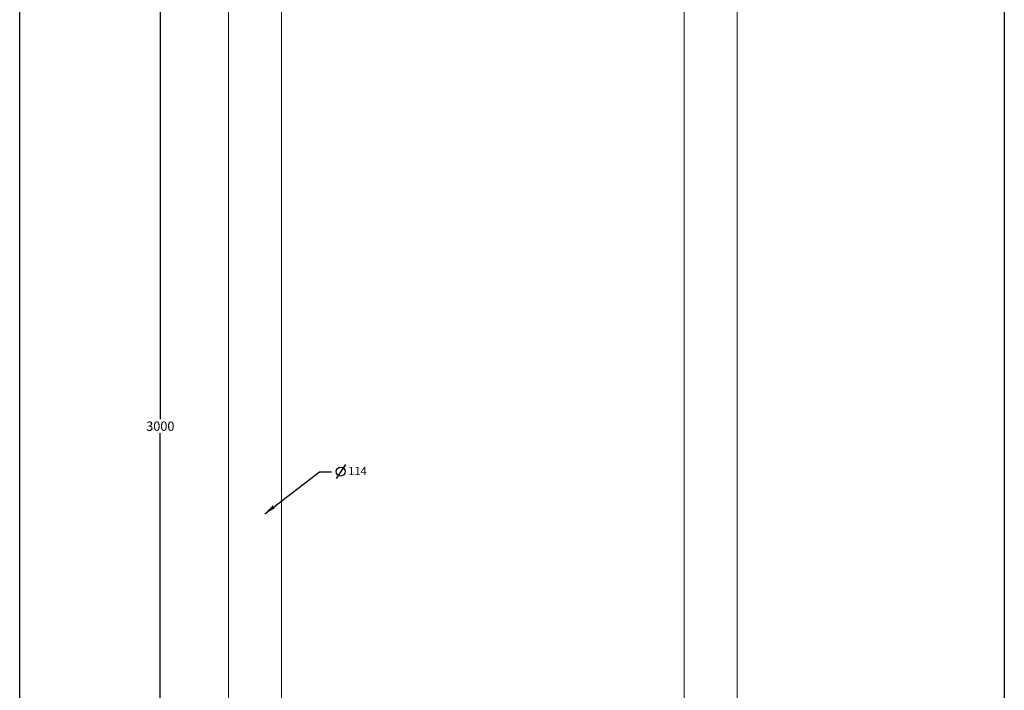
# Model space of a CAD drawing. Extents: x -1737 to 2960, y -2443 to 3439.
# Drawn here: x 844 to 2960, y -943 to 498 of the extents above; entities that cross this region are included whole.
import ezdxf

# ---------------------------------------------------------------- set-up
doc = ezdxf.new("R2010")
doc.units = 0
doc.header["$MEASUREMENT"] = 0
doc.layers.get('0').update_dxf_attribs({"linetype": 'CONTINUOUS'})
doc.layers.get('DEFPOINTS').update_dxf_attribs({"linetype": 'CONTINUOUS'})
doc.layers.add('AM_0', color=7, linetype='CONTINUOUS', lineweight=30)
doc.layers.add('AM_5', color=3, linetype='CONTINUOUS', lineweight=15)
doc.styles.get("Standard").update_dxf_attribs({"font": 'arial_0.ttf'})
doc.dimstyles.get("Standard").update_dxf_attribs({"dimscale": 10, "dimtxt": 2.5, "dimasz": 2.5, "dimexe": 1.25, "dimexo": 0.625, "dimtad": 1, "dimtih": 1, "dimtoh": 1, "dimdec": 0, "dimdsep": 46, "dimlunit": 6, "dimtxsty": 'Standard', "dimcen": 2.5, "dimse1": 1, "dimse2": 1, "dimclrd": 5, "dimclre": 5, "dimclrt": 2, "dimadec": 0, "dimazin": 0, "dimtfac": 1, "dimtdec": 0, "dimtmove": 0, "dimatfit": 3, "dimfxl": 0, "dimtolj": 1, "dimtzin": 0, "dimarcsym": 0})
doc.dimstyles.new('STANDARD$0', dxfattribs={"dimscale": 10, "dimtxt": 2.5, "dimasz": 2.5, "dimexe": 1.25, "dimexo": 0.625, "dimtad": 1, "dimtih": 1, "dimtoh": 1, "dimdec": 0, "dimdsep": 46, "dimlunit": 6, "dimtxsty": 'Standard', "dimcen": 2.5, "dimse1": 1, "dimse2": 1, "dimclrd": 5, "dimclre": 5, "dimclrt": 2, "dimadec": 0, "dimazin": 0, "dimtfac": 1, "dimtdec": 0, "dimtmove": 0, "dimatfit": 3, "dimfxl": 0, "dimtolj": 1, "dimtzin": 0, "dimarcsym": 0})

# ---------------------------------------------------------------- blocks, each defined once
blk = doc.blocks.new('*D267')
at = {"layer": 'AM_5', "color": 5, "lineweight": -2}
for p, q in [((1146.2, 1112.2), (1146.2, -360.5)), ((1146.2, -1863.8), (1146.2, -391))]:
    blk.add_line(p, q, dxfattribs=at)
at = {"layer": 'AM_5', "color": 5}
for points in [[(1142.9, 1112.2), (1149.5, 1112.2), (1146.2, 1132.2)], [(1142.9, -1863.8), (1149.5, -1863.8), (1146.2, -1883.8)]]:
    blk.add_solid(points, dxfattribs=at)
at = {"layer": 'DEFPOINTS', "color": 0}
for p in [(1289.6, 1132.2), (1146.2, -1883.8), (1222.1, -1883.8)]:
    blk.add_point(p, dxfattribs=at)
at = {"layer": 'AM_5', "color": 2, "insert": (1146.2, -375.8), "char_height": 20, "attachment_point": 5}
blk.add_mtext('\\A1;3000', dxfattribs=at)

msp = doc.modelspace()

# ---------------------------------------------------------------- linework, layer by layer
at = {"color": 7, "linetype": 'Continuous', "lineweight": 15}
for p, q in [((1292.6, 1122.2), (1292.6, -1783.8)), ((1406.6, -1783.8), (1406.6, 1122.2)), ((2272.4, -973.4), (2272.4, 1122.2)), ((2386.4, 1122.2), (2386.4, -1783.8))]:
    msp.add_line(p, q, dxfattribs=at)
at = {"layer": 'AM_0', "color": 2}
msp.add_line((1543.9, -458.1), (1524.2, -488.3), dxfattribs=at)
at = {"layer": 'AM_0', "color": 1}
msp.add_lwpolyline([(843.9, 3438.6), (2960.3, 3438.6), (2960.3, -2443.3), (843.9, -2443.3)], close=True, dxfattribs=at)
at = {"layer": 'AM_0', "color": 2}
msp.add_circle((1533.7, -473.3), 9.59, dxfattribs=at)

# ---------------------------------------------------------------- texts
at = {"color": 6, "insert": (1313.5, 265), "char_height": 5, "attachment_point": 4}
msp.add_mtext('\\A1;', dxfattribs=at)
at = {"insert": (1550.1, -463.3), "char_height": 17.5, "width": 347.461, "attachment_point": 1}
msp.add_mtext('{\\C2;114}', dxfattribs=at)

# ---------------------------------------------------------------- dimensions: what is measured, and where the dimension line sits
at = {"layer": 'AM_5'}
dim = msp.add_linear_dim(base=(1146.2, -1883.8), p1=(1289.6, 1132.2), p2=(1222.1, -1883.8), angle=90, text='3000', dimstyle='STANDARD$0', override={"dimscale": 8, "dimlfac": 1}, dxfattribs=at)
dim.commit()
dim.dimension.update_dxf_attribs({"geometry": '*D267', "text_midpoint": (1146.2, -375.8)})

# ---------------------------------------------------------------- leaders
at = {"layer": 'AM_0'}
msp.add_leader([(1370.5, -564.1), (1488.2, -474.1), (1513.9, -474.1)], dimstyle='Standard', override={"dimgap": 0.625, "dimtad": 0}, dxfattribs=at)

doc.saveas('drawing.dxf')
